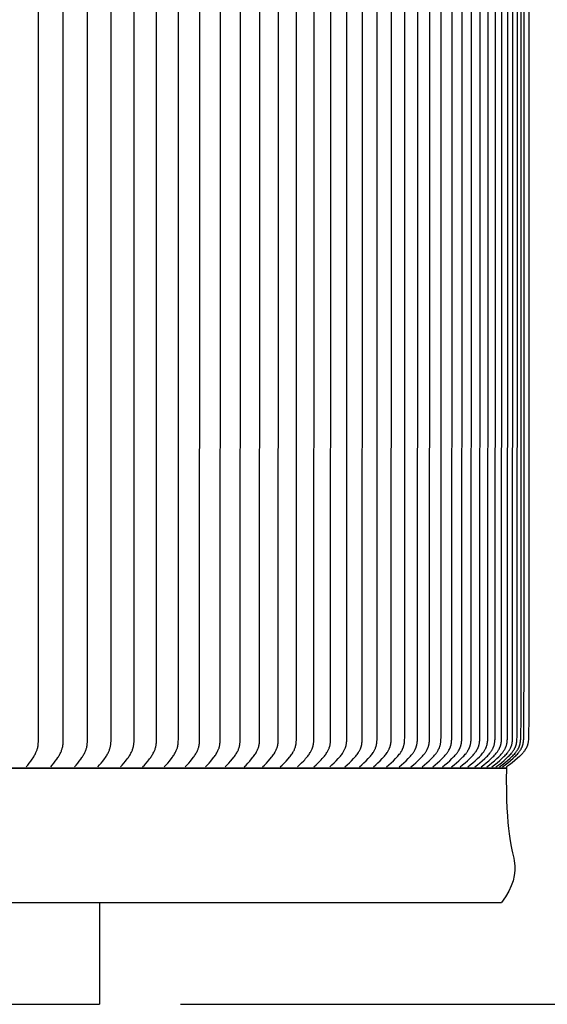
# Model space of a CAD drawing. Units: inches. Extents: x -12 to 89, y -7 to 18.
# Drawn here: x 79 to 82, y 6 to 12 of the extents above; entities that cross this region are included whole.
import ezdxf

# ---------------------------------------------------------------- set-up
doc = ezdxf.new("R2010")
doc.units = ezdxf.units.IN
doc.header["$MEASUREMENT"] = 0
doc.layers.add('Aura Vent', color=250, linetype='Continuous')
doc.layers.add('Dimension (ANSI)', color=5, linetype='Continuous')
doc.styles.add('Arial', font='arial.ttf')
doc.dimstyles.new('Dimensions', dxfattribs={"dimtxt": 0.109375, "dimasz": 0.125, "dimexe": 0.0625, "dimexo": 0.125, "dimgap": 0.09, "dimtad": 0, "dimtih": 1, "dimtoh": 1, "dimzin": 0, "dimdsep": 46, "dimlunit": 5, "dimtxsty": 'Arial', "dimcen": 0, "dimadec": 0, "dimazin": 0, "dimtfac": 1, "dimtofl": 0, "dimtmove": 0, "dimatfit": 3, "dimfxl": 1, "dimfrac": 2, "dimtolj": 1, "dimtzin": 0, "dimarcsym": 0})

# ---------------------------------------------------------------- blocks, each defined once
blk = doc.blocks.new('*D22')
at = {"layer": 'Defpoints', "color": 0, "transparency": 16777216}
for p in [(79.453, 16.0418), (84.4729, 16.0418), (79.4557, 6.0398)]:
    blk.add_point(p, dxfattribs=at)
at = {"layer": 'Dimension (ANSI)', "color": 0, "lineweight": -2, "transparency": 16777216}
for p, q in [((79.953, 16.0418), (84.7229, 16.0418)), ((84.4729, 15.5418), (84.4729, 12.3534)), ((84.4729, 6.5398), (84.4729, 9.7283)), ((79.9557, 6.0398), (84.7229, 6.0398))]:
    blk.add_line(p, q, dxfattribs=at)
at = {"layer": 'Dimension (ANSI)', "color": 0, "transparency": 16777216}
for points in [[(84.3896, 15.5418), (84.5562, 15.5418), (84.4729, 16.0418)], [(84.3896, 6.5398), (84.5562, 6.5398), (84.4729, 6.0398)]]:
    blk.add_solid(points, dxfattribs=at)
at = {"layer": 'Dimension (ANSI)', "color": 0, "transparency": 16777216, "insert": (84.4729, 11.0408), "char_height": 0.4375, "attachment_point": 5, "style": 'Arial'}
blk.add_mtext('\\A1;Head\\PHeight\\P10"', dxfattribs=at)
blk = doc.blocks.new('*D23')
at = {"layer": 'Defpoints', "color": 0, "transparency": 16777216}
for p in [(79.4557, 6.0398), (81.4961, 0.044), (84.4729, 0.044)]:
    blk.add_point(p, dxfattribs=at)
at = {"layer": 'Dimension (ANSI)', "color": 0, "lineweight": -2, "transparency": 16777216}
for p, q in [((79.9557, 6.0398), (84.7229, 6.0398)), ((84.4729, 5.5398), (84.4729, 4.3582)), ((84.4729, 0.544), (84.4729, 1.7256)), ((81.9961, 0.044), (84.7229, 0.044))]:
    blk.add_line(p, q, dxfattribs=at)
at = {"layer": 'Dimension (ANSI)', "color": 0, "transparency": 16777216}
for points in [[(84.3896, 5.5398), (84.5562, 5.5398), (84.4729, 6.0398)], [(84.3896, 0.544), (84.5562, 0.544), (84.4729, 0.044)]]:
    blk.add_solid(points, dxfattribs=at)
at = {"layer": 'Dimension (ANSI)', "color": 0, "transparency": 16777216, "insert": (84.4729, 3.0419), "char_height": 0.4375, "attachment_point": 5, "style": 'Arial'}
blk.add_mtext('\\A1;Collar\\PHeight\\P6"', dxfattribs=at)
blk = doc.blocks.new('*D24')
at = {"layer": 'Defpoints', "color": 0, "transparency": 16777216}
for p in [(79.453, 16.0418), (87.9208, 16.0418), (81.4977, -1.962)]:
    blk.add_point(p, dxfattribs=at)
at = {"layer": 'Dimension (ANSI)', "color": 0, "lineweight": -2, "transparency": 16777216}
for p, q in [((79.953, 16.0418), (88.1708, 16.0418)), ((87.9208, 15.5418), (87.9208, 8.3563)), ((87.9208, -1.462), (87.9208, 5.7235)), ((81.9977, -1.962), (88.1708, -1.962))]:
    blk.add_line(p, q, dxfattribs=at)
at = {"layer": 'Dimension (ANSI)', "color": 0, "transparency": 16777216}
for points in [[(87.8375, 15.5418), (88.0042, 15.5418), (87.9208, 16.0418)], [(87.8375, -1.462), (88.0042, -1.462), (87.9208, -1.962)]]:
    blk.add_solid(points, dxfattribs=at)
at = {"layer": 'Dimension (ANSI)', "color": 0, "transparency": 16777216, "insert": (87.9208, 7.0399), "char_height": 0.4375, "attachment_point": 5, "style": 'Arial'}
blk.add_mtext('\\A1;Overall\\PHeight\\P18"', dxfattribs=at)

msp = doc.modelspace()

# ---------------------------------------------------------------- linework, layer by layer
at = {"layer": 'Aura Vent'}
for points in [[(79.0082, 7.498), (79.0176, 7.5094), (79.0268, 7.521), (79.0357, 7.5328), (79.0443, 7.5449), (79.0508, 7.5548), (79.0539, 7.5598), (79.0569, 7.5649), (79.0598, 7.57), (79.0626, 7.5752), (79.0652, 7.5805), (79.0678, 7.5859), (79.0697, 7.5901), (79.0714, 7.5944), (79.0731, 7.5988), (79.0747, 7.6031), (79.0761, 7.6075), (79.0774, 7.612), (79.0786, 7.6165), (79.0791, 7.6187), (79.0796, 7.621), (79.08, 7.6235), (79.0805, 7.626), (79.0812, 7.6311), (79.0818, 7.6362), (79.0822, 7.6413), (79.0828, 7.6516), (79.0831, 7.6619), (79.0834, 11.2372), (79.0831, 14.8125)], [(79.1582, 7.498), (79.1679, 7.5094), (79.1773, 7.521), (79.1864, 7.5328), (79.1952, 7.5449), (79.202, 7.5551), (79.2053, 7.5602), (79.2085, 7.5654), (79.2115, 7.5707), (79.2145, 7.5761), (79.2172, 7.5815), (79.2199, 7.5871), (79.2218, 7.5913), (79.2236, 7.5957), (79.2253, 7.6), (79.2269, 7.6044), (79.2283, 7.6089), (79.2296, 7.6133), (79.2308, 7.6179), (79.2313, 7.6201), (79.2318, 7.6224), (79.2322, 7.6249), (79.2327, 7.6275), (79.2334, 7.6326), (79.234, 7.6377), (79.2344, 7.6428), (79.2349, 7.6531), (79.2352, 7.6634), (79.2356, 11.2372), (79.2352, 14.8109)], [(79.3047, 7.498), (79.3146, 7.5094), (79.3242, 7.521), (79.3336, 7.5328), (79.3426, 7.5449), (79.3496, 7.5551), (79.353, 7.5602), (79.3562, 7.5654), (79.3594, 7.5707), (79.3624, 7.5761), (79.3653, 7.5815), (79.368, 7.5871), (79.3699, 7.5913), (79.3717, 7.5956), (79.3735, 7.6), (79.3751, 7.6044), (79.3765, 7.6088), (79.3779, 7.6133), (79.3791, 7.6178), (79.3801, 7.6224), (79.3806, 7.625), (79.3811, 7.6275), (79.3819, 7.6327), (79.3825, 7.638), (79.383, 7.6432), (79.3833, 7.6485), (79.3836, 7.6537), (79.3839, 7.6643), (79.3843, 11.2372), (79.3839, 14.8101)], [(79.4477, 7.498), (79.4582, 7.5099), (79.4684, 7.5219), (79.4783, 7.5343), (79.4878, 7.5469), (79.4948, 7.5569), (79.4981, 7.5619), (79.5014, 7.567), (79.5045, 7.5722), (79.5075, 7.5775), (79.5103, 7.5828), (79.513, 7.5883), (79.515, 7.5926), (79.5168, 7.5969), (79.5186, 7.6013), (79.5202, 7.6057), (79.5217, 7.6102), (79.523, 7.6147), (79.5242, 7.6192), (79.5252, 7.6238), (79.5257, 7.6264), (79.5262, 7.6289), (79.5269, 7.634), (79.5276, 7.6391), (79.528, 7.6443), (79.5284, 7.6495), (79.5286, 7.6547), (79.5292, 7.6824), (79.5294, 11.2372), (79.5292, 14.7919)], [(79.587, 7.498), (79.5977, 7.5098), (79.6082, 7.5219), (79.6183, 7.5343), (79.6281, 7.5469), (79.6352, 7.5568), (79.6386, 7.5619), (79.642, 7.567), (79.6452, 7.5722), (79.6482, 7.5775), (79.6511, 7.5828), (79.6539, 7.5883), (79.6559, 7.5925), (79.6578, 7.5969), (79.6596, 7.6013), (79.6612, 7.6057), (79.6628, 7.6102), (79.6641, 7.6147), (79.6654, 7.6192), (79.6659, 7.6215), (79.6664, 7.6238), (79.667, 7.6264), (79.6675, 7.6291), (79.6683, 7.6344), (79.6689, 7.6397), (79.6694, 7.6451), (79.6698, 7.6505), (79.6701, 7.6558), (79.6707, 7.6856), (79.6709, 11.2372), (79.6707, 14.7888)], [(79.7227, 7.498), (79.7336, 7.5098), (79.7443, 7.5219), (79.7547, 7.5343), (79.7598, 7.5406), (79.7647, 7.5469), (79.772, 7.5568), (79.7755, 7.5619), (79.7788, 7.567), (79.7821, 7.5722), (79.7852, 7.5774), (79.7882, 7.5828), (79.7911, 7.5883), (79.7931, 7.5925), (79.7951, 7.5969), (79.797, 7.6013), (79.7987, 7.6057), (79.8003, 7.6102), (79.8017, 7.6147), (79.8024, 7.617), (79.803, 7.6193), (79.8035, 7.6215), (79.8041, 7.6238), (79.8046, 7.6265), (79.8051, 7.6292), (79.8056, 7.6319), (79.806, 7.6346), (79.8066, 7.64), (79.8071, 7.6455), (79.8075, 7.6509), (79.8081, 7.6674), (79.8086, 11.2372), (79.8081, 14.807)], [(79.8548, 7.498), (79.8659, 7.5098), (79.8768, 7.5219), (79.8874, 7.5343), (79.8976, 7.5469), (79.9052, 7.5571), (79.9089, 7.5623), (79.9124, 7.5675), (79.9158, 7.5729), (79.9191, 7.5783), (79.9222, 7.5838), (79.9252, 7.5895), (79.9273, 7.5938), (79.9293, 7.5981), (79.9311, 7.6025), (79.9329, 7.607), (79.9344, 7.6115), (79.9359, 7.6161), (79.9365, 7.6184), (79.9371, 7.6207), (79.9377, 7.623), (79.9382, 7.6253), (79.9388, 7.6279), (79.9392, 7.6306), (79.9397, 7.6332), (79.9401, 7.6359), (79.9407, 7.6412), (79.9412, 7.6466), (79.9415, 7.652), (79.9421, 7.6682), (79.9427, 11.2372), (79.9421, 14.8062)], [(79.9831, 7.498), (79.9944, 7.5098), (80.0056, 7.5219), (80.0164, 7.5343), (80.0268, 7.547), (80.0345, 7.5571), (80.0383, 7.5623), (80.0419, 7.5675), (80.0454, 7.5729), (80.0487, 7.5783), (80.0519, 7.5838), (80.055, 7.5895), (80.0571, 7.5937), (80.0591, 7.5981), (80.061, 7.6025), (80.0628, 7.607), (80.0644, 7.6115), (80.0659, 7.6161), (80.0666, 7.6184), (80.0672, 7.6207), (80.0678, 7.623), (80.0683, 7.6253), (80.0689, 7.628), (80.0694, 7.6307), (80.0699, 7.6334), (80.0703, 7.6361), (80.0709, 7.6415), (80.0714, 7.647), (80.0718, 7.6524), (80.0724, 7.669), (80.0731, 11.2372), (80.0724, 14.8054)], [(80.1076, 7.498), (80.1192, 7.5098), (80.1305, 7.5219), (80.1416, 7.5343), (80.1522, 7.547), (80.1601, 7.5571), (80.1639, 7.5622), (80.1676, 7.5675), (80.1712, 7.5728), (80.1746, 7.5783), (80.1779, 7.5838), (80.181, 7.5895), (80.1832, 7.5937), (80.1852, 7.5981), (80.1872, 7.6025), (80.189, 7.607), (80.1907, 7.6115), (80.1914, 7.6138), (80.1922, 7.6161), (80.1929, 7.6184), (80.1935, 7.6207), (80.1941, 7.623), (80.1947, 7.6253), (80.1953, 7.628), (80.1958, 7.6308), (80.1963, 7.6335), (80.1967, 7.6363), (80.1974, 7.6418), (80.1979, 7.6473), (80.1983, 7.6529), (80.1989, 7.6697), (80.1997, 11.2372), (80.1989, 14.8046)], [(80.2284, 7.498), (80.2402, 7.5098), (80.2517, 7.5219), (80.263, 7.5342), (80.2738, 7.547), (80.2821, 7.5573), (80.2861, 7.5627), (80.2899, 7.568), (80.2937, 7.5735), (80.2972, 7.5791), (80.3006, 7.5848), (80.3022, 7.5877), (80.3038, 7.5907), (80.306, 7.595), (80.3081, 7.5994), (80.3101, 7.6038), (80.3119, 7.6083), (80.3136, 7.6128), (80.3143, 7.6151), (80.3151, 7.6174), (80.3157, 7.6198), (80.3164, 7.6221), (80.317, 7.6244), (80.3175, 7.6268), (80.3181, 7.6294), (80.3186, 7.6321), (80.3191, 7.6348), (80.3195, 7.6376), (80.3202, 7.643), (80.3207, 7.6485), (80.321, 7.654), (80.3216, 7.6705), (80.3225, 11.2372), (80.3216, 14.8038)], [(80.3453, 7.498), (80.3573, 7.5098), (80.3691, 7.5219), (80.3805, 7.5342), (80.3916, 7.547), (80.4, 7.5573), (80.4041, 7.5626), (80.408, 7.568), (80.4118, 7.5735), (80.4155, 7.5791), (80.4189, 7.5848), (80.4206, 7.5877), (80.4222, 7.5907), (80.4244, 7.595), (80.4266, 7.5993), (80.4286, 7.6038), (80.4304, 7.6083), (80.4321, 7.6128), (80.4329, 7.6151), (80.4337, 7.6174), (80.4344, 7.6198), (80.435, 7.6221), (80.4357, 7.6244), (80.4362, 7.6268), (80.4368, 7.6295), (80.4374, 7.6322), (80.4378, 7.635), (80.4383, 7.6377), (80.439, 7.6433), (80.4395, 7.6489), (80.4399, 7.6545), (80.4405, 7.6713), (80.4414, 11.2372), (80.4405, 14.803)], [(80.4584, 7.498), (80.4706, 7.5098), (80.4826, 7.5219), (80.4942, 7.5342), (80.5055, 7.547), (80.5141, 7.5573), (80.5182, 7.5626), (80.5222, 7.568), (80.5261, 7.5735), (80.5298, 7.5791), (80.5333, 7.5848), (80.535, 7.5877), (80.5367, 7.5907), (80.539, 7.595), (80.5412, 7.5993), (80.5432, 7.6038), (80.5451, 7.6083), (80.5468, 7.6128), (80.5476, 7.6151), (80.5484, 7.6174), (80.5491, 7.6197), (80.5498, 7.6221), (80.5504, 7.6244), (80.551, 7.6268), (80.5517, 7.6295), (80.5522, 7.6323), (80.5527, 7.6351), (80.5532, 7.6379), (80.5539, 7.6436), (80.5544, 7.6492), (80.5548, 7.6549), (80.5555, 7.6721), (80.5564, 11.2372), (80.5555, 14.8022)], [(80.5676, 7.498), (80.58, 7.5098), (80.5922, 7.5218), (80.604, 7.5342), (80.6155, 7.547), (80.6242, 7.5573), (80.6284, 7.5626), (80.6325, 7.568), (80.6365, 7.5735), (80.6402, 7.5791), (80.6439, 7.5848), (80.6456, 7.5877), (80.6473, 7.5907), (80.6496, 7.595), (80.6518, 7.5993), (80.6539, 7.6038), (80.6558, 7.6083), (80.6576, 7.6128), (80.6584, 7.6151), (80.6592, 7.6174), (80.66, 7.6197), (80.6607, 7.6221), (80.6613, 7.6244), (80.6619, 7.6268), (80.6626, 7.6296), (80.6632, 7.6324), (80.6637, 7.6353), (80.6641, 7.6381), (80.6645, 7.641), (80.6649, 7.6439), (80.6655, 7.6496), (80.6659, 7.6554), (80.6662, 7.6612), (80.6666, 7.6729), (80.6675, 11.2372), (80.6666, 14.8015)], [(80.6729, 7.498), (80.686, 7.5102), (80.6988, 7.5228), (80.7113, 7.5357), (80.7174, 7.5423), (80.7233, 7.549), (80.7319, 7.5591), (80.7361, 7.5643), (80.7401, 7.5696), (80.744, 7.575), (80.7477, 7.5805), (80.7512, 7.5861), (80.7529, 7.589), (80.7546, 7.5919), (80.7569, 7.5962), (80.7592, 7.6006), (80.7612, 7.6051), (80.7632, 7.6096), (80.7641, 7.6119), (80.7649, 7.6142), (80.7658, 7.6165), (80.7665, 7.6188), (80.7673, 7.6212), (80.768, 7.6235), (80.7686, 7.6259), (80.7692, 7.6282), (80.7698, 7.631), (80.7704, 7.6338), (80.7709, 7.6366), (80.7713, 7.6394), (80.7721, 7.6451), (80.7726, 7.6508), (80.773, 7.6565), (80.7737, 7.6737), (80.7747, 11.2372), (80.7737, 14.8007)], [(80.7742, 7.498), (80.7875, 7.5102), (80.8005, 7.5228), (80.8132, 7.5357), (80.8194, 7.5423), (80.8254, 7.549), (80.8342, 7.5591), (80.8384, 7.5643), (80.8425, 7.5696), (80.8464, 7.575), (80.8502, 7.5805), (80.8538, 7.5861), (80.8556, 7.589), (80.8573, 7.5919), (80.8596, 7.5962), (80.8619, 7.6006), (80.864, 7.6051), (80.866, 7.6096), (80.8669, 7.6119), (80.8678, 7.6142), (80.8686, 7.6165), (80.8694, 7.6188), (80.8702, 7.6211), (80.8709, 7.6235), (80.8716, 7.6259), (80.8722, 7.6282), (80.8728, 7.631), (80.8734, 7.6338), (80.8739, 7.6366), (80.8743, 7.6394), (80.8747, 7.6422), (80.8751, 7.6451), (80.8757, 7.6508), (80.8761, 7.6565), (80.8764, 7.6622), (80.8768, 7.6737), (80.8778, 11.2372), (80.8768, 14.8007)], [(80.8715, 7.498), (80.885, 7.5102), (80.8982, 7.5228), (80.9111, 7.5357), (80.9235, 7.549), (80.9324, 7.5591), (80.9367, 7.5643), (80.9408, 7.5696), (80.9449, 7.575), (80.9487, 7.5805), (80.9524, 7.5861), (80.9542, 7.589), (80.9559, 7.5919), (80.9583, 7.5962), (80.9606, 7.6006), (80.9628, 7.605), (80.9648, 7.6096), (80.9657, 7.6119), (80.9666, 7.6142), (80.9675, 7.6165), (80.9683, 7.6188), (80.9691, 7.6211), (80.9698, 7.6235), (80.9705, 7.6259), (80.9711, 7.6282), (80.9718, 7.6311), (80.9724, 7.6339), (80.9729, 7.6367), (80.9734, 7.6396), (80.9738, 7.6425), (80.9741, 7.6454), (80.9747, 7.6511), (80.9752, 7.6569), (80.9755, 7.6628), (80.9759, 7.6745), (80.977, 11.2372), (80.9759, 14.7999)], [(80.9648, 7.498), (80.9785, 7.5102), (80.9919, 7.5228), (81.005, 7.5357), (81.0176, 7.549), (81.0266, 7.5591), (81.0309, 7.5643), (81.0352, 7.5696), (81.0392, 7.5749), (81.0432, 7.5805), (81.0469, 7.5861), (81.0487, 7.589), (81.0505, 7.5919), (81.0529, 7.5962), (81.0553, 7.6006), (81.0575, 7.605), (81.0595, 7.6096), (81.0605, 7.6118), (81.0614, 7.6142), (81.0623, 7.6165), (81.0631, 7.6188), (81.0639, 7.6211), (81.0646, 7.6235), (81.0653, 7.6259), (81.066, 7.6282), (81.0666, 7.6311), (81.0673, 7.634), (81.0678, 7.6369), (81.0683, 7.6398), (81.0687, 7.6427), (81.0691, 7.6456), (81.0697, 7.6515), (81.0702, 7.6574), (81.0705, 7.6634), (81.0709, 7.6753), (81.0721, 11.2372), (81.0709, 14.7991)], [(81.0541, 7.498), (81.0679, 7.5102), (81.0815, 7.5228), (81.0948, 7.5357), (81.1076, 7.549), (81.1167, 7.5591), (81.1211, 7.5643), (81.1254, 7.5696), (81.1295, 7.5749), (81.1335, 7.5804), (81.1373, 7.5861), (81.1392, 7.589), (81.141, 7.5919), (81.1435, 7.5962), (81.1458, 7.6006), (81.1481, 7.605), (81.1502, 7.6095), (81.1511, 7.6118), (81.1521, 7.6141), (81.153, 7.6165), (81.1538, 7.6188), (81.1546, 7.6211), (81.1554, 7.6235), (81.1561, 7.6259), (81.1567, 7.6282), (81.1574, 7.6311), (81.1581, 7.634), (81.1587, 7.6369), (81.1592, 7.6398), (81.1596, 7.6427), (81.16, 7.6456), (81.1606, 7.6515), (81.1611, 7.6574), (81.1614, 7.6634), (81.1618, 7.6753), (81.163, 11.2372), (81.1618, 14.7991)], [(81.1392, 7.498), (81.1533, 7.5102), (81.167, 7.5228), (81.1805, 7.5357), (81.1935, 7.549), (81.2027, 7.5591), (81.2072, 7.5643), (81.2116, 7.5695), (81.2158, 7.5749), (81.2198, 7.5804), (81.2237, 7.5861), (81.2256, 7.5889), (81.2274, 7.5919), (81.23, 7.5963), (81.2325, 7.6009), (81.2348, 7.6055), (81.2359, 7.6079), (81.237, 7.6102), (81.238, 7.6126), (81.239, 7.615), (81.2399, 7.6174), (81.2408, 7.6199), (81.2416, 7.6223), (81.2424, 7.6248), (81.2431, 7.6272), (81.2438, 7.6297), (81.2445, 7.6325), (81.2451, 7.6354), (81.2456, 7.6382), (81.2461, 7.6411), (81.2465, 7.644), (81.2469, 7.6469), (81.2475, 7.6527), (81.2479, 7.6585), (81.2483, 7.6643), (81.2487, 7.676), (81.2499, 11.2372), (81.2487, 14.7983)], [(81.2203, 7.498), (81.2345, 7.5102), (81.2484, 7.5227), (81.2621, 7.5357), (81.2753, 7.549), (81.2849, 7.5594), (81.2895, 7.5647), (81.294, 7.5701), (81.2984, 7.5756), (81.3026, 7.5813), (81.3046, 7.5842), (81.3066, 7.5871), (81.3085, 7.5901), (81.3104, 7.5931), (81.3129, 7.5974), (81.3153, 7.6018), (81.3176, 7.6063), (81.3187, 7.6086), (81.3197, 7.6109), (81.3207, 7.6132), (81.3217, 7.6155), (81.3226, 7.6178), (81.3234, 7.6202), (81.3242, 7.6226), (81.325, 7.6249), (81.3257, 7.6273), (81.3263, 7.6297), (81.327, 7.6326), (81.3277, 7.6355), (81.3282, 7.6384), (81.3287, 7.6413), (81.3292, 7.6442), (81.3296, 7.6471), (81.3302, 7.653), (81.3306, 7.659), (81.331, 7.6649), (81.3314, 7.6768), (81.3327, 11.2372), (81.3314, 14.7975)], [(81.2972, 7.498), (81.3116, 7.5102), (81.3257, 7.5227), (81.3395, 7.5357), (81.3529, 7.549), (81.3626, 7.5593), (81.3674, 7.5647), (81.3719, 7.5701), (81.3764, 7.5756), (81.3806, 7.5813), (81.3827, 7.5842), (81.3847, 7.5871), (81.3866, 7.5901), (81.3885, 7.5931), (81.3911, 7.5974), (81.3935, 7.6018), (81.3959, 7.6063), (81.3969, 7.6086), (81.398, 7.6109), (81.399, 7.6132), (81.4, 7.6155), (81.4009, 7.6178), (81.4018, 7.6202), (81.4026, 7.6225), (81.4034, 7.6249), (81.4041, 7.6273), (81.4047, 7.6297), (81.4055, 7.6326), (81.4061, 7.6355), (81.4067, 7.6384), (81.4072, 7.6413), (81.4076, 7.6442), (81.408, 7.6471), (81.4087, 7.653), (81.4091, 7.659), (81.4095, 7.6649), (81.4099, 7.6768), (81.4113, 11.2372), (81.4099, 14.7975)], [(81.37, 7.498), (81.3846, 7.5102), (81.3989, 7.5227), (81.4128, 7.5357), (81.4264, 7.549), (81.4362, 7.5593), (81.441, 7.5646), (81.4457, 7.5701), (81.4501, 7.5756), (81.4545, 7.5813), (81.4565, 7.5842), (81.4586, 7.5871), (81.4606, 7.5901), (81.4625, 7.5931), (81.4651, 7.5974), (81.4676, 7.6018), (81.4699, 7.6063), (81.471, 7.6086), (81.4721, 7.6109), (81.4731, 7.6132), (81.4741, 7.6155), (81.475, 7.6178), (81.4759, 7.6202), (81.4768, 7.6225), (81.4776, 7.6249), (81.4783, 7.6273), (81.479, 7.6297), (81.4797, 7.6326), (81.4804, 7.6356), (81.481, 7.6385), (81.4815, 7.6415), (81.482, 7.6444), (81.4824, 7.6474), (81.483, 7.6534), (81.4835, 7.6594), (81.4839, 7.6655), (81.4843, 7.6776), (81.4857, 11.2372), (81.4843, 14.7967)], [(81.4387, 7.498), (81.4534, 7.5102), (81.4678, 7.5227), (81.482, 7.5357), (81.4957, 7.549), (81.5057, 7.5593), (81.5105, 7.5646), (81.5152, 7.57), (81.5197, 7.5756), (81.5241, 7.5813), (81.5262, 7.5842), (81.5283, 7.5871), (81.5303, 7.5901), (81.5323, 7.5931), (81.5349, 7.5974), (81.5374, 7.6018), (81.5398, 7.6063), (81.5409, 7.6086), (81.542, 7.6109), (81.5431, 7.6132), (81.5441, 7.6155), (81.545, 7.6178), (81.5459, 7.6202), (81.5468, 7.6225), (81.5476, 7.6249), (81.5483, 7.6273), (81.549, 7.6297), (81.5498, 7.6326), (81.5505, 7.6356), (81.5511, 7.6385), (81.5516, 7.6415), (81.5521, 7.6444), (81.5525, 7.6474), (81.5532, 7.6534), (81.5537, 7.6594), (81.554, 7.6655), (81.5545, 7.6776), (81.5559, 11.2372), (81.5545, 14.7967)], [(81.5031, 7.498), (81.518, 7.5102), (81.5326, 7.5227), (81.5469, 7.5357), (81.5608, 7.549), (81.5709, 7.5593), (81.5758, 7.5646), (81.5805, 7.57), (81.5851, 7.5756), (81.5896, 7.5812), (81.5917, 7.5841), (81.5938, 7.5871), (81.5959, 7.5901), (81.5978, 7.5931), (81.6005, 7.5974), (81.6031, 7.6018), (81.6055, 7.6063), (81.6066, 7.6086), (81.6077, 7.6108), (81.6088, 7.6132), (81.6098, 7.6155), (81.6108, 7.6178), (81.6117, 7.6202), (81.6126, 7.6225), (81.6134, 7.6249), (81.6141, 7.6273), (81.6148, 7.6297), (81.6156, 7.6327), (81.6163, 7.6357), (81.6169, 7.6387), (81.6175, 7.6417), (81.618, 7.6447), (81.6184, 7.6477), (81.6191, 7.6538), (81.6196, 7.6599), (81.62, 7.6661), (81.6204, 7.6784), (81.6219, 11.2372), (81.6204, 14.7959)], [(81.5634, 7.498), (81.5784, 7.5102), (81.5932, 7.5227), (81.6077, 7.5357), (81.6217, 7.549), (81.6319, 7.5593), (81.6368, 7.5646), (81.6417, 7.57), (81.6463, 7.5756), (81.6508, 7.5812), (81.653, 7.5841), (81.6551, 7.5871), (81.6572, 7.5901), (81.6592, 7.5931), (81.662, 7.5976), (81.6647, 7.6021), (81.6659, 7.6044), (81.6672, 7.6068), (81.6684, 7.6091), (81.6695, 7.6115), (81.6706, 7.6139), (81.6717, 7.6163), (81.6726, 7.6188), (81.6736, 7.6212), (81.6745, 7.6237), (81.6753, 7.6262), (81.6761, 7.6287), (81.6768, 7.6312), (81.6776, 7.6341), (81.6782, 7.637), (81.6788, 7.6399), (81.6793, 7.6428), (81.6798, 7.6457), (81.6802, 7.6486), (81.6809, 7.6545), (81.6813, 7.6605), (81.6817, 7.6664), (81.6822, 7.6784), (81.6837, 11.2372), (81.6822, 14.7959)], [(81.6194, 7.498), (81.6346, 7.5102), (81.6495, 7.5227), (81.6641, 7.5357), (81.6783, 7.549), (81.6886, 7.5593), (81.6936, 7.5646), (81.6985, 7.57), (81.7032, 7.5755), (81.7078, 7.5812), (81.71, 7.5841), (81.7121, 7.5871), (81.7142, 7.5901), (81.7163, 7.5931), (81.7191, 7.5976), (81.7218, 7.6021), (81.7231, 7.6044), (81.7243, 7.6068), (81.7255, 7.6091), (81.7267, 7.6115), (81.7278, 7.6139), (81.7289, 7.6163), (81.7299, 7.6188), (81.7309, 7.6212), (81.7318, 7.6237), (81.7326, 7.6262), (81.7334, 7.6287), (81.7341, 7.6312), (81.7349, 7.6341), (81.7356, 7.6371), (81.7362, 7.64), (81.7367, 7.643), (81.7372, 7.6459), (81.7376, 7.6489), (81.7383, 7.6549), (81.7388, 7.661), (81.7392, 7.667), (81.7396, 7.6792), (81.7412, 11.2372), (81.7396, 14.7951)], [(81.6712, 7.498), (81.6865, 7.5102), (81.7016, 7.5227), (81.7164, 7.5357), (81.7307, 7.549), (81.7411, 7.5593), (81.7462, 7.5646), (81.7511, 7.57), (81.7559, 7.5755), (81.7605, 7.5812), (81.7627, 7.5841), (81.7649, 7.5871), (81.767, 7.59), (81.7691, 7.5931), (81.7719, 7.5976), (81.7747, 7.6021), (81.776, 7.6044), (81.7772, 7.6068), (81.7785, 7.6091), (81.7796, 7.6115), (81.7808, 7.6139), (81.7818, 7.6163), (81.7829, 7.6188), (81.7839, 7.6212), (81.7848, 7.6237), (81.7856, 7.6262), (81.7864, 7.6287), (81.7872, 7.6312), (81.788, 7.6341), (81.7886, 7.637), (81.7893, 7.64), (81.7898, 7.643), (81.7903, 7.6459), (81.7907, 7.6489), (81.7914, 7.6549), (81.7919, 7.661), (81.7923, 7.667), (81.7928, 7.6792), (81.7944, 11.2372), (81.7928, 14.7951)], [(81.7187, 7.498), (81.7341, 7.5102), (81.7494, 7.5227), (81.7643, 7.5356), (81.7788, 7.549), (81.7896, 7.5596), (81.7948, 7.565), (81.7999, 7.5705), (81.8048, 7.5762), (81.8096, 7.5821), (81.8119, 7.5851), (81.8141, 7.5881), (81.8163, 7.5912), (81.8184, 7.5943), (81.8212, 7.5987), (81.8238, 7.6031), (81.8263, 7.6076), (81.8275, 7.6099), (81.8286, 7.6122), (81.8297, 7.6145), (81.8307, 7.6168), (81.8317, 7.6192), (81.8327, 7.6216), (81.8336, 7.6239), (81.8344, 7.6264), (81.8352, 7.6288), (81.8359, 7.6312), (81.8367, 7.6341), (81.8374, 7.637), (81.838, 7.64), (81.8386, 7.643), (81.8391, 7.6459), (81.8395, 7.6489), (81.8402, 7.6549), (81.8408, 7.661), (81.8411, 7.667), (81.8416, 7.6792), (81.8433, 11.2372), (81.8416, 14.7951)], [(81.7619, 7.498), (81.7775, 7.5102), (81.7929, 7.5227), (81.8079, 7.5356), (81.8226, 7.549), (81.8335, 7.5596), (81.8387, 7.565), (81.8439, 7.5705), (81.8489, 7.5762), (81.8537, 7.5821), (81.856, 7.5851), (81.8582, 7.5881), (81.8604, 7.5912), (81.8626, 7.5943), (81.8654, 7.5987), (81.868, 7.6031), (81.8706, 7.6076), (81.8718, 7.6099), (81.8729, 7.6122), (81.874, 7.6145), (81.8751, 7.6168), (81.8761, 7.6192), (81.877, 7.6216), (81.878, 7.6239), (81.8788, 7.6264), (81.8796, 7.6288), (81.8803, 7.6312), (81.8812, 7.6342), (81.8819, 7.6371), (81.8825, 7.6401), (81.8831, 7.6431), (81.8836, 7.6462), (81.8841, 7.6492), (81.8848, 7.6553), (81.8853, 7.6614), (81.8857, 7.6676), (81.8862, 7.68), (81.8879, 11.2372), (81.8862, 14.7944)], [(81.8008, 7.498), (81.8166, 7.5102), (81.8321, 7.5227), (81.8473, 7.5356), (81.8621, 7.549), (81.873, 7.5596), (81.8784, 7.565), (81.8836, 7.5705), (81.8886, 7.5762), (81.8934, 7.5821), (81.8958, 7.5851), (81.8981, 7.5881), (81.9003, 7.5912), (81.9025, 7.5943), (81.9053, 7.5986), (81.908, 7.6031), (81.9105, 7.6076), (81.9117, 7.6098), (81.9129, 7.6122), (81.914, 7.6145), (81.9151, 7.6168), (81.9161, 7.6192), (81.9171, 7.6216), (81.918, 7.6239), (81.9189, 7.6264), (81.9197, 7.6288), (81.9205, 7.6312), (81.9213, 7.6342), (81.922, 7.6371), (81.9227, 7.6401), (81.9233, 7.6431), (81.9238, 7.6462), (81.9242, 7.6492), (81.9246, 7.6522), (81.925, 7.6553), (81.9255, 7.6614), (81.9259, 7.6676), (81.9264, 7.68), (81.9282, 11.2372), (81.9264, 14.7944)], [(81.8354, 7.498), (81.8513, 7.5102), (81.867, 7.5227), (81.8823, 7.5356), (81.8972, 7.549), (81.9083, 7.5596), (81.9137, 7.565), (81.9189, 7.5705), (81.924, 7.5762), (81.9289, 7.5821), (81.9312, 7.585), (81.9336, 7.5881), (81.9358, 7.5912), (81.938, 7.5943), (81.9409, 7.5986), (81.9436, 7.6031), (81.9462, 7.6076), (81.9474, 7.6098), (81.9486, 7.6121), (81.9497, 7.6145), (81.9508, 7.6168), (81.9518, 7.6192), (81.9528, 7.6215), (81.9538, 7.6239), (81.9546, 7.6263), (81.9555, 7.6288), (81.9562, 7.6312), (81.9571, 7.6342), (81.9578, 7.6371), (81.9585, 7.6401), (81.9591, 7.6431), (81.9596, 7.6462), (81.96, 7.6492), (81.9604, 7.6522), (81.9608, 7.6553), (81.9613, 7.6614), (81.9618, 7.6676), (81.9623, 7.68), (81.9641, 11.2372), (81.9623, 14.7944)], [(81.8662, 7.4983), (81.8827, 7.5108), (81.8989, 7.5238), (81.9148, 7.5372), (81.9303, 7.551), (81.9408, 7.5611), (81.946, 7.5663), (81.951, 7.5716), (81.9558, 7.577), (81.9605, 7.5826), (81.9628, 7.5855), (81.965, 7.5884), (81.9671, 7.5913), (81.9692, 7.5943), (81.9722, 7.5988), (81.9751, 7.6034), (81.9764, 7.6057), (81.9777, 7.6081), (81.979, 7.6104), (81.9802, 7.6128), (81.9814, 7.6152), (81.9825, 7.6177), (81.9836, 7.6201), (81.9846, 7.6226), (81.9856, 7.6251), (81.9865, 7.6276), (81.9873, 7.6302), (81.9881, 7.6327), (81.9889, 7.6356), (81.9896, 7.6385), (81.9902, 7.6415), (81.9908, 7.6445), (81.9913, 7.6474), (81.9917, 7.6504), (81.9924, 7.6564), (81.993, 7.6625), (81.9933, 7.6686), (81.9939, 7.6808), (81.9957, 11.2372), (81.9939, 14.7936)], [(81.8918, 7.498), (81.9085, 7.5106), (81.925, 7.5236), (81.9411, 7.5371), (81.9568, 7.551), (81.9674, 7.5611), (81.9726, 7.5663), (81.9777, 7.5716), (81.9825, 7.577), (81.9873, 7.5826), (81.9896, 7.5855), (81.9918, 7.5884), (81.994, 7.5913), (81.9961, 7.5943), (81.9991, 7.5988), (82.002, 7.6034), (82.0034, 7.6057), (82.0047, 7.608), (82.006, 7.6104), (82.0072, 7.6128), (82.0084, 7.6152), (82.0095, 7.6177), (82.0106, 7.6201), (82.0117, 7.6226), (82.0126, 7.6251), (82.0135, 7.6276), (82.0144, 7.6302), (82.0152, 7.6327), (82.016, 7.6356), (82.0167, 7.6385), (82.0173, 7.6415), (82.0179, 7.6445), (82.0184, 7.6474), (82.0189, 7.6504), (82.0196, 7.6564), (82.0201, 7.6625), (82.0205, 7.6686), (82.021, 7.6808), (82.0229, 11.2372), (82.021, 14.7936)], [(81.9135, 7.498), (81.9303, 7.5106), (81.9469, 7.5236), (81.9632, 7.5371), (81.979, 7.551), (81.9897, 7.5611), (81.9949, 7.5663), (82, 7.5716), (82.0049, 7.577), (82.0097, 7.5826), (82.012, 7.5855), (82.0143, 7.5884), (82.0165, 7.5913), (82.0186, 7.5943), (82.0217, 7.5988), (82.0246, 7.6034), (82.026, 7.6057), (82.0273, 7.608), (82.0286, 7.6104), (82.0298, 7.6128), (82.0311, 7.6152), (82.0322, 7.6177), (82.0333, 7.6201), (82.0343, 7.6226), (82.0353, 7.6251), (82.0362, 7.6276), (82.0371, 7.6301), (82.0379, 7.6327), (82.0387, 7.6356), (82.0394, 7.6385), (82.0401, 7.6415), (82.0407, 7.6444), (82.0412, 7.6474), (82.0416, 7.6504), (82.042, 7.6534), (82.0424, 7.6564), (82.0429, 7.6625), (82.0433, 7.6686), (82.0439, 7.6808), (82.0454, 7.795), (82.0459, 11.2372), (82.0454, 14.6794)], [(82.0931, 14.6731), (82.0937, 11.2372), (82.0931, 7.8013), (82.0915, 7.6824), (82.0909, 7.6697), (82.0905, 7.6635), (82.0899, 7.6572), (82.0896, 7.6541), (82.0891, 7.651), (82.0886, 7.6479), (82.0881, 7.6448), (82.0875, 7.6418), (82.0868, 7.6387), (82.086, 7.6357), (82.0851, 7.6327), (82.0843, 7.6302), (82.0834, 7.6278), (82.0825, 7.6254), (82.0815, 7.6229), (82.0805, 7.6205), (82.0794, 7.6182), (82.0782, 7.6158), (82.0771, 7.6135), (82.0758, 7.6111), (82.0745, 7.6088), (82.0732, 7.6066), (82.0718, 7.6043), (82.069, 7.5999), (82.066, 7.5956), (82.0637, 7.5925), (82.0614, 7.5894), (82.059, 7.5864), (82.0566, 7.5835), (82.0516, 7.5777), (82.0464, 7.5721), (82.041, 7.5667), (82.0355, 7.5614), (82.0243, 7.5511), (82.008, 7.5371), (81.9913, 7.5236), (81.9743, 7.5106), (81.957, 7.498)], [(81.9309, 7.498), (81.9478, 7.5106), (81.9646, 7.5236), (81.9809, 7.5371), (81.9969, 7.5511), (82.0076, 7.5611), (82.0129, 7.5663), (82.018, 7.5716), (82.023, 7.577), (82.0278, 7.5826), (82.0301, 7.5855), (82.0324, 7.5884), (82.0346, 7.5913), (82.0368, 7.5943), (82.0399, 7.5988), (82.0428, 7.6034), (82.0442, 7.6057), (82.0455, 7.608), (82.0468, 7.6104), (82.0481, 7.6128), (82.0493, 7.6152), (82.0505, 7.6177), (82.0516, 7.6201), (82.0526, 7.6226), (82.0536, 7.6251), (82.0546, 7.6276), (82.0554, 7.6302), (82.0562, 7.6327), (82.0571, 7.6357), (82.0578, 7.6386), (82.0585, 7.6416), (82.0591, 7.6446), (82.0596, 7.6477), (82.0601, 7.6507), (82.0605, 7.6538), (82.0608, 7.6568), (82.0614, 7.663), (82.0618, 7.6692), (82.0624, 7.6816), (82.0644, 8.2356), (82.0645, 11.2372), (82.0644, 14.2387)], [(81.9553, 7.4908), (52.9538, 7.4908)], [(52.9574, 7.4908), (81.9528, 7.4908)], [(81.957, 7.498), (81.9568, 7.4978), (81.9566, 7.4977), (81.9565, 7.4976), (81.9564, 7.4976), (81.9563, 7.4975), (81.9563, 7.4974), (81.9562, 7.4973), (81.9561, 7.4973), (81.9561, 7.4972), (81.956, 7.4972), (81.956, 7.4971), (81.9559, 7.4971), (81.9559, 7.497), (81.9559, 7.497), (81.9558, 7.497), (81.9558, 7.4969), (81.9558, 7.4969), (81.9558, 7.4968), (81.9557, 7.4968), (81.9557, 7.4967), (81.9557, 7.4967), (81.9556, 7.4966), (81.9556, 7.4966), (81.9556, 7.4965), (81.9556, 7.4965), (81.9555, 7.4964), (81.9555, 7.4964), (81.9555, 7.4963), (81.9555, 7.4963), (81.9555, 7.4962), (81.9554, 7.4961), (81.9554, 7.496), (81.9554, 7.4959), (81.9553, 7.4957), (81.9553, 7.4956), (81.9553, 7.4955), (81.9553, 7.4954), (81.9553, 7.4952), (81.9552, 7.4951), (81.9552, 7.495), (81.9552, 7.4949), (81.9552, 7.4946), (81.9552, 7.4943), (81.9552, 7.4941), (81.9552, 7.4938), (81.9553, 7.4927), (81.9553, 7.4917), (81.9553, 7.4908)], [(52.9842, 6.6648), (81.9261, 6.6648)], [(79.4574, 6.6648), (79.4574, 6.0398)], [(55.4534, 6.0398), (79.4574, 6.0398)]]:
    msp.add_lwpolyline(points, dxfattribs=at)
msp.add_open_spline([(81.9553, 7.4908), (81.9502, 7.0898), (82.0319, 6.9187), (81.9995, 6.7613), (81.9249, 6.6648)], degree=3, dxfattribs=at)

# ---------------------------------------------------------------- dimensions: what is measured, and where the dimension line sits
at = {"layer": 'Dimension (ANSI)', "color": 5}
for base, p1, p2, text, picture, middle in [((84.4729, 16.0418), (79.4557, 6.0398), (79.453, 16.0418), 'Head\\PHeight\\P<>', '*D22', (84.4729, 11.0408)), ((87.9208, 16.0418), (81.4977, -1.962), (79.453, 16.0418), 'Overall\\PHeight\\P<>', '*D24', (87.9208, 7.0399)), ((84.4729, 0.044), (79.4557, 6.0398), (81.4961, 0.044), 'Collar\\PHeight\\P<>', '*D23', (84.4729, 3.0419))]:
    dim = msp.add_linear_dim(base=base, p1=p1, p2=p2, angle=90, text=text, dimstyle='Dimensions', override={"dimpost": '"'}, dxfattribs=at)
    dim.commit()
    dim.dimension.update_dxf_attribs({"geometry": picture, "text_midpoint": middle})

doc.saveas('drawing.dxf')
